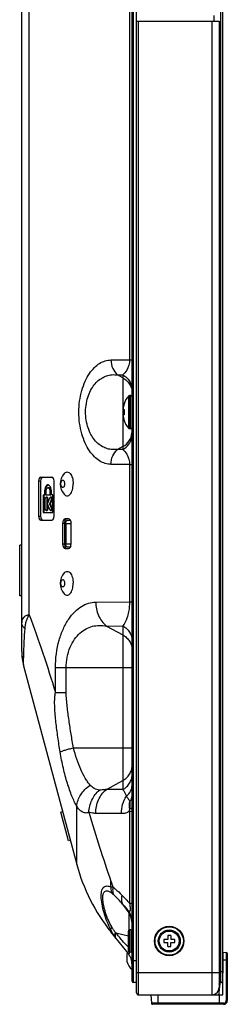
# Model space of a CAD drawing. Extents: x 0 to 4000, y 0 to 3000.
# Drawn here: x 378 to 435, y 1182 to 1449 of the extents above; entities that cross this region are included whole.
import ezdxf

# ---------------------------------------------------------------- set-up
doc = ezdxf.new("R2010")
doc.units = 0
doc.header["$LTSCALE"] = 220
doc.layers.add('00_COMPONENTS', color=7, linetype='CONTINUOUS')

msp = doc.modelspace()

# ---------------------------------------------------------------- linework, layer by layer
at = {"layer": '00_COMPONENTS', "color": 7, "linetype": 'CONTINUOUS'}
for p, q in [((409.858, 1184.726), (409.858, 1714.276)), ((408.658, 1187.926), (408.658, 1711.076)), ((409.058, 1187.526), (409.058, 1711.476)), ((432.758, 1187.526), (432.758, 1711.476)), ((433.358, 1188.126), (433.358, 1710.876)), ((378.658, 1277.4758), (378.658, 1621.5262)), ((380.6968, 1287.4054), (380.6968, 1613.5232)), ((407.9785, 1542.2685), (407.9785, 1356.7336)), ((430.858, 1450.251), (430.858, 1448.751)), ((409.858, 1448.751), (432.358, 1448.751)), ((410.358, 1448.751), (410.358, 1184.226)), ((430.358, 1448.751), (430.358, 1184.226)), ((432.358, 1448.751), (432.358, 1186.226)), ((402.9235, 1356.6809), (407.9785, 1356.7336)), ((407.9785, 1356.7336), (408.658, 1356.7336)), ((404.7439, 1352.612), (406.158, 1352.6267)), ((406.158, 1351.8447), (404.7439, 1352.612)), ((406.158, 1352.6267), (406.158, 1332.3754)), ((407.767, 1338.0971), (407.767, 1346.9049)), ((408.258, 1347.001), (407.9871, 1347.001)), ((407.9871, 1338.001), (407.9871, 1347.001)), ((408.258, 1338.001), (408.258, 1347.001)), ((406.2061, 1343.251), (406.5246, 1343.251)), ((406.4816, 1344.751), (406.5246, 1344.751)), ((406.5246, 1341.751), (406.2061, 1341.751)), ((406.5246, 1340.251), (406.4816, 1340.251)), ((408.258, 1338.001), (407.9871, 1338.001)), ((406.158, 1333.1573), (404.7439, 1332.3901)), ((406.158, 1332.3754), (404.7439, 1332.3901)), ((407.9785, 1328.2685), (402.9235, 1328.3211)), ((407.9785, 1328.2685), (408.658, 1328.2685)), ((407.9785, 1328.2685), (407.9785, 1291.001)), ((383.8425, 1324.801), (386.8716, 1324.801)), ((383.26, 1323.801), (383.7808, 1323.801)), ((383.26, 1323.801), (383.26, 1314.201)), ((383.7808, 1323.801), (383.7808, 1314.201)), ((386.0595, 1321.9214), (385.8002, 1321.9214)), ((387.4542, 1314.201), (387.4542, 1323.801)), ((384.4746, 1319.997), (385.1107, 1319.997)), ((384.4746, 1319.997), (384.4746, 1315.201)), ((384.7338, 1315.201), (384.7338, 1319.997)), ((384.8515, 1320.8637), (385.1107, 1320.8637)), ((384.8515, 1320.8637), (384.8515, 1319.997)), ((385.0733, 1316.2089), (385.0733, 1318.9774)), ((385.1107, 1319.997), (385.1107, 1320.8637)), ((385.268, 1319.997), (385.268, 1320.8637)), ((385.268, 1319.997), (386.5921, 1319.997)), ((385.5402, 1319.3949), (385.2809, 1319.3949)), ((385.491, 1318.9774), (385.7502, 1318.9774)), ((385.491, 1318.9774), (385.491, 1316.2089)), ((385.6721, 1317.5994), (386.3405, 1319.2494)), ((385.7502, 1317.7922), (385.7502, 1318.9774)), ((386.3328, 1320.8637), (386.5921, 1320.8637)), ((386.3328, 1320.8637), (386.3328, 1319.997)), ((386.763, 1319.4035), (386.5038, 1319.4035)), ((386.5921, 1319.997), (386.5921, 1320.8637)), ((386.7493, 1319.997), (386.7493, 1320.8637)), ((387.1258, 1319.997), (386.7493, 1319.997)), ((387.1258, 1315.201), (387.1258, 1319.997)), ((385.491, 1316.2089), (385.7502, 1316.2089)), ((386.3459, 1315.9564), (385.6721, 1317.5994)), ((385.7502, 1316.2089), (385.7502, 1317.4089)), ((386.6637, 1318.7239), (386.1876, 1317.6238)), ((386.1876, 1317.6238), (386.4468, 1317.6238)), ((386.1876, 1317.6238), (386.6691, 1316.4819)), ((386.4468, 1317.6238), (386.9229, 1318.7239)), ((386.9283, 1316.4819), (386.4468, 1317.6238)), ((386.6637, 1318.7239), (386.9229, 1318.7239)), ((386.6691, 1316.4819), (386.9283, 1316.4819)), ((383.26, 1314.201), (383.7808, 1314.201)), ((384.4746, 1315.201), (387.1258, 1315.201)), ((385.2809, 1315.794), (385.5402, 1315.794)), ((386.5092, 1315.8023), (386.7684, 1315.8023)), ((386.6396, 1315.8945), (386.8988, 1315.8945)), ((391.4153, 1313.501), (390.4833, 1313.501)), ((383.8425, 1313.201), (386.8716, 1313.201)), ((389.7843, 1312.301), (390.305, 1312.301)), ((389.7843, 1312.301), (389.7843, 1306.701)), ((390.305, 1312.301), (390.305, 1306.701)), ((390.6166, 1312.266), (392.1144, 1312.266)), ((390.6166, 1312.266), (390.6166, 1306.736)), ((391.7894, 1313.066), (391.0192, 1313.066)), ((392.1144, 1306.701), (392.1144, 1312.301)), ((378.658, 1306.401), (378.108, 1306.401)), ((378.108, 1292.601), (378.108, 1306.401)), ((389.7843, 1306.701), (390.305, 1306.701)), ((390.4833, 1305.501), (391.4153, 1305.501)), ((390.6166, 1306.736), (392.1144, 1306.736)), ((391.0192, 1305.936), (391.7894, 1305.936)), ((378.658, 1292.601), (378.108, 1292.601)), ((398.7819, 1290.9052), (407.9785, 1291.001)), ((407.9785, 1291.0009), (408.658, 1291.0009)), ((401.6946, 1284.3948), (406.158, 1284.4413)), ((401.6946, 1284.3948), (406.158, 1281.9732)), ((406.158, 1284.4413), (406.158, 1239.9608)), ((379.1692, 1273.5935), (393.628, 1219.6323)), ((387.8387, 1273.0994), (408.658, 1273.0994)), ((387.8387, 1266.3169), (387.8387, 1273.0994)), ((390.7514, 1266.3169), (390.7514, 1273.0993)), ((387.8387, 1266.3169), (390.7514, 1266.3169)), ((392.7345, 1251.3027), (408.658, 1251.3027)), ((401.6946, 1240.0073), (406.158, 1242.4288)), ((406.158, 1239.9608), (401.6946, 1240.0073)), ((389.7966, 1233.9315), (389.3136, 1233.802)), ((391.3842, 1226.0746), (389.3136, 1233.802)), ((393.628, 1219.6323), (393.628, 1235.453)), ((405.7454, 1233.4244), (398.7819, 1233.4969)), ((407.9785, 1234.0653), (408.658, 1234.0652)), ((407.9785, 1234.0653), (407.9785, 1209.0626)), ((391.8671, 1226.204), (391.3842, 1226.0746)), ((402.8999, 1213.6029), (402.8999, 1215.0854)), ((406.0959, 1208.8307), (407.7538, 1206.499)), ((407.7538, 1206.8996), (407.7538, 1201.7316)), ((407.9785, 1209.0626), (408.658, 1209.0626)), ((402.8999, 1201.3147), (402.8999, 1201.8455)), ((407.5605, 1195.4963), (402.8999, 1201.3147)), ((407.658, 1196.1264), (407.658, 1201.5256)), ((408.358, 1201.826), (407.958, 1201.826)), ((407.958, 1195.826), (407.958, 1201.826)), ((408.358, 1201.826), (408.358, 1195.826)), ((404.2669, 1201.0437), (407.658, 1200.2027)), ((418.358, 1199.226), (417.258, 1199.226)), ((417.258, 1199.226), (417.258, 1198.426)), ((417.258, 1198.426), (418.358, 1198.426)), ((419.158, 1200.326), (418.358, 1200.326)), ((418.358, 1200.326), (418.358, 1199.226)), ((418.358, 1197.326), (418.358, 1198.426)), ((419.158, 1200.326), (419.158, 1199.226)), ((420.258, 1199.226), (419.158, 1199.226)), ((419.158, 1198.426), (420.258, 1198.426)), ((419.158, 1197.326), (419.158, 1198.426)), ((420.258, 1198.426), (420.258, 1199.226)), ((408.358, 1195.826), (407.958, 1195.826)), ((418.358, 1197.326), (419.158, 1197.326)), ((433.3703, 1184.226), (433.4711, 1195.783)), ((433.4711, 1195.783), (434.2737, 1195.7409)), ((434.2737, 1195.7409), (434.2737, 1182.626)), ((407.2768, 1195.301), (407.2768, 1193.301)), ((408.658, 1193.526), (409.858, 1193.526)), ((433.4532, 1193.726), (434.558, 1193.726)), ((434.558, 1195.4413), (434.558, 1182.626)), ((432.358, 1190.526), (433.358, 1190.526)), ((409.858, 1190.226), (432.358, 1190.226)), ((409.858, 1187.526), (409.058, 1187.526)), ((432.3091, 1184.4225), (432.3356, 1185.938)), ((432.3161, 1184.8238), (432.5686, 1187.226)), ((432.358, 1187.526), (432.758, 1187.526)), ((432.358, 1187.226), (432.5686, 1187.226)), ((432.358, 1187.1291), (432.3682, 1187.226)), ((410.358, 1184.226), (433.3703, 1184.226)), ((413.758, 1184.226), (413.9616, 1181.8999)), ((415.758, 1181.626), (415.758, 1184.226)), ((432.1091, 1184.2279), (432.1091, 1184.226)), ((432.458, 1181.626), (432.458, 1184.226)), ((434.558, 1182.626), (434.2737, 1182.626)), ((432.458, 1181.8999), (413.9616, 1181.8999)), ((433.558, 1181.626), (414.2604, 1181.626)), ((433.5737, 1181.926), (432.458, 1181.926))]:
    msp.add_line(p, q, dxfattribs=at)
msp.add_lwpolyline([(432.0802, 1184.226), (432.1098, 1184.228), (432.1783, 1184.248), (432.2382, 1184.289), (432.2823, 1184.3467), (432.3058, 1184.4138), (432.3096, 1184.4513)], dxfattribs=at)
for radius in [4, 3.8527, 3, 2.7]:
    msp.add_circle((418.758, 1198.826), radius, dxfattribs=at)
for centre, radius, start, end in [((412.1963, 1342.801), 6.0382, 137.183588, 161.159012), ((407.9871, 1346.701), 0.3, 90, 137.183613), ((408.258, 1346.601), 0.4, 359.999996, 90), ((413.0231, 1342.5023), 6.5415, 173.427817, 180.011332), ((413.0231, 1342.4997), 6.5415, 179.988668, 186.572183), ((412.1963, 1342.201), 6.0382, 198.840988, 222.816412), ((407.9871, 1338.301), 0.3, 222.816387, 270), ((408.258, 1338.401), 0.4, 270, 0.000004), ((404.2243, 1336.4463), 4.4339, 349.820789, 352.792898), ((404.2346, 1336.4448), 4.4235, 352.795709, 359.99485), ((404.2392, 1337.2264), 4.4189, 354.681354, 355.050351), ((404.2378, 1337.2265), 4.4203, 355.050403, 356.443858), ((393.4097, 1323.001), 4.2708, 138.662445, 221.337524), ((386.08, 1322.1913), 0.5606, 109.336088, 114.847821), ((386.0683, 1322.2239), 0.526, 105.023131, 109.312582), ((393.4097, 1296.001), 4.2708, 138.662445, 221.337524), ((393.658, 1277.4758), 15, 180, 195), ((390.6618, 1277.484), 12.0038, 180.039274, 195.174943), ((358.5894, 1238.6164), 49.5983, 354.73523, 355.504232), ((441.9243, 1232.5733), 50, 195, 218.694678), ((1056.9259, 1442.6033), 692.4698, 199.1814044, 199.3221125), ((386.3225, 1192.5385), 25.6208, 39.486582, 47.488894), ((716.8692, 1503.2466), 426.5651, 223.197306, 223.603051), ((403.7855, 1204.0722), 4.8726, 0.03646, 35.469799), ((403.7807, 1203.6695), 4.8777, 5.109371, 35.457747), ((403.8099, 1203.6749), 4.8481, 4.72886, 5.076289), ((403.8056, 1203.6746), 4.8524, 0.001481, 4.728338), ((449.4154, 1240.8869), 60.2151, 221.267967, 221.428135), ((407.958, 1201.526), 0.3, 90, 180.000056), ((408.358, 1201.526), 0.3, 359.999944, 90), ((407.958, 1196.126), 0.3, 179.999944, 270), ((404.8779, 1195.7412), 3.0465, 0.215639, 1.755302), ((408.358, 1196.126), 0.3, 270, 0.000056), ((434.258, 1195.4413), 0.3, 0, 87), ((411.4289, 1194.301), 4.2708, 161.028872, 166.458692), ((411.4289, 1194.301), 4.2708, 193.541308, 229.550281), ((403.658, 1192.3704), 5, 359.999986, 38.694668), ((409.058, 1187.926), 0.4, 180, 270), ((432.758, 1188.126), 0.6, 270, 360), ((430.358, 1186.226), 2, 270, 360), ((410.358, 1184.726), 0.5, 180, 270), ((432.08, 1184.4545), 0.2284, 270.073698, 291.422407), ((432.1091, 1184.426), 0.2, 270, 359), ((432.0791, 1184.4565), 0.2306, 291.448147, 309.203982), ((432.0776, 1184.4581), 0.2328, 309.217343, 318.864429), ((432.0793, 1184.4566), 0.2305, 318.872122, 336.622244), ((432.0817, 1184.4555), 0.228, 336.641276, 345.16564), ((432.0812, 1184.4556), 0.2285, 345.16466, 358.934668), ((433.558, 1182.626), 1, 270, 360), ((433.5737, 1182.626), 0.7, 270.000477, 359.999523), ((414.2604, 1181.926), 0.3, 185, 270)]:
    msp.add_arc(centre, radius, start, end, dxfattribs=at)
for centre, major_axis, start_param, end_param in [((383.8425, 1323.801), (0, 1), 0, 1.57079633), ((384.3633, 1323.801), (0, 1), 0, 1.57079633), ((386.8716, 1323.801), (0, 1), -1.57079633, 0), ((383.8425, 1314.201), (0, 1), 1.57079633, 3.14159265), ((384.3633, 1314.201), (0, 1), -4.71238898, -3.14159265), ((386.8716, 1314.201), (0, 1), -3.14159265, -1.57079633), ((390.4833, 1312.301), (0, 1.2), 0, 1.57079633), ((391.0041, 1312.301), (0, 1.2), 0, 1.57079633), ((391.4153, 1312.301), (0, 1.2), -1.57079633, 0), ((390.4833, 1306.701), (0, 1.2), 1.57079633, 3.14159265), ((391.0041, 1306.701), (0, 1.2), -4.71238898, -3.14159265), ((391.4153, 1306.701), (0, 1.2), -3.14159265, -1.57079633)]:
    msp.add_ellipse(centre, major_axis=major_axis, ratio=0.58252427, start_param=start_param, end_param=end_param, dxfattribs=at)
for points, knots in [([(402.9235, 1328.3211), (402.3997, 1328.3266), (401.3161, 1328.4985), (399.7632, 1329.2234), (398.3, 1330.4098), (396.969, 1332.0534), (395.8208, 1334.1446), (394.5771, 1337.6091), (393.9539, 1342.501), (394.5771, 1347.3929), (395.8208, 1350.8574), (396.969, 1352.9487), (398.3, 1354.5923), (399.7632, 1355.7787), (401.3161, 1356.5036), (402.3997, 1356.6755), (402.9235, 1356.6809)], [0, 0, 0, 0, 0.04321659, 0.08909339, 0.13987619, 0.19731554, 0.26254039, 0.33580207, 0.5, 0.66419793, 0.73745961, 0.80268446, 0.86012381, 0.91090661, 0.95678341, 1, 1, 1, 1]), ([(402.9235, 1356.6809), (402.9255, 1355.9013), (403.2374, 1354.3626), (404.1715, 1353.084), (404.7439, 1352.612)], [0, 0, 0, 0, 0.51238772, 1, 1, 1, 1]), ([(407.9785, 1356.7336), (407.9758, 1355.7457), (407.567, 1354.1753), (406.5722, 1352.9768), (406.158, 1352.6267)], [0, 0, 0, 0, 0.64560881, 1, 1, 1, 1]), ([(404.7439, 1332.3901), (404.2779, 1332.321), (403.3335, 1332.2751), (401.9271, 1332.5174), (400.5758, 1333.0857), (398.8117, 1334.3497), (397.4015, 1336.3311), (396.4807, 1338.763), (395.9097, 1341.6673), (396.0532, 1344.6999), (396.8992, 1347.4591), (398.0135, 1349.6471), (399.5703, 1351.3429), (401.4013, 1352.3061), (402.3358, 1352.5521), (402.7996, 1352.6199)], [0, 0, 0, 0, 0.04988481, 0.09925421, 0.14990757, 0.20375379, 0.3273644, 0.39978527, 0.47832309, 0.63952799, 0.71451479, 0.78255755, 0.89871226, 0.95036147, 1, 1, 1, 1]), ([(402.7996, 1352.6199), (402.9591, 1352.6432), (403.6051, 1352.7128), (404.2609, 1352.6836), (404.7439, 1352.612)], [0, 0, 0, 0, 0.24814118, 1, 1, 1, 1]), ([(406.158, 1352.6267), (406.5321, 1352.4238), (407.227, 1351.9251), (408.0331, 1350.9418), (408.542, 1349.7936), (408.658, 1348.967), (408.658, 1348.5577)], [0, 0, 0, 0, 0.25536894, 0.50666444, 0.75437809, 1, 1, 1, 1]), ([(406.158, 1351.8447), (406.5321, 1351.6418), (407.227, 1351.1432), (408.0331, 1350.1598), (408.542, 1349.0116), (408.658, 1348.1851), (408.658, 1347.7758)], [0, 0, 0, 0, 0.25536894, 0.50666444, 0.75437809, 1, 1, 1, 1]), ([(406.158, 1333.1573), (406.8347, 1333.5244), (408.0249, 1334.5723), (408.5695, 1336.0704), (408.639, 1336.8168)], [0, 0, 0, 0, 0.50665548, 1, 1, 1, 1]), ([(406.158, 1332.3754), (406.7801, 1332.7129), (407.8842, 1333.6504), (408.4664, 1334.9835), (408.5884, 1335.6627)], [0, 0, 0, 0, 0.50632476, 1, 1, 1, 1]), ([(402.9235, 1328.3211), (402.9255, 1329.1008), (403.2374, 1330.6394), (404.1715, 1331.9181), (404.7439, 1332.3901)], [0, 0, 0, 0, 0.51238772, 1, 1, 1, 1]), ([(406.158, 1332.3754), (406.5722, 1332.0253), (407.567, 1330.8268), (407.9758, 1329.2564), (407.9785, 1328.2685)], [0, 0, 0, 0, 0.35439119, 1, 1, 1, 1]), ([(390.203, 1325.8219), (390.315, 1325.9492), (390.5573, 1326.1629), (391.0207, 1326.2929), (391.4835, 1326.1569), (391.8807, 1325.8018), (392.2095, 1325.2745), (392.4595, 1324.6032), (392.6159, 1323.8291), (392.6513, 1323.2814), (392.6513, 1323.001)], [0, 0, 0, 0, 0.10440839, 0.19396651, 0.28371348, 0.38856387, 0.51528576, 0.66315298, 0.82737395, 1, 1, 1, 1]), ([(385.8002, 1322.7489), (385.7374, 1322.7489), (385.6043, 1322.7217), (385.4226, 1322.6064), (385.2594, 1322.4265), (385.0606, 1322.0928), (384.8945, 1321.563), (384.8515, 1321.1054), (384.8515, 1320.8637)], [0, 0, 0, 0, 0.08260247, 0.17367421, 0.27861148, 0.39929074, 0.68217284, 1, 1, 1, 1]), ([(385.1107, 1320.8637), (385.1107, 1321.0713), (385.1428, 1321.4705), (385.2879, 1322.0145), (385.5096, 1322.4427), (385.7294, 1322.6469), (385.8444, 1322.7001)], [0, 0, 0, 0, 0.30264841, 0.58074025, 0.81525532, 1, 1, 1, 1]), ([(385.268, 1320.8637), (385.268, 1320.9994), (385.2918, 1321.2569), (385.3998, 1321.5944), (385.5606, 1321.8429), (385.7273, 1321.9214), (385.8002, 1321.9214)], [0, 0, 0, 0, 0.31924035, 0.60317143, 0.82834435, 1, 1, 1, 1]), ([(386.7493, 1320.8637), (386.7493, 1321.1054), (386.7063, 1321.5631), (386.5401, 1322.0929), (386.3412, 1322.4266), (386.178, 1322.6065), (385.9962, 1322.7218), (385.863, 1322.7489), (385.8002, 1322.7489)], [0, 0, 0, 0, 0.31784948, 0.60072337, 0.72139119, 0.82631982, 0.91739086, 1, 1, 1, 1]), ([(385.8002, 1321.9214), (385.8732, 1321.9214), (386.04, 1321.8429), (386.2008, 1321.5945), (386.309, 1321.257), (386.3328, 1320.9994), (386.3328, 1320.8637)], [0, 0, 0, 0, 0.1716696, 0.39680551, 0.68072072, 1, 1, 1, 1]), ([(386.5921, 1320.8637), (386.5921, 1320.9994), (386.5683, 1321.257), (386.4601, 1321.5945), (386.2992, 1321.8429), (386.1324, 1321.9214), (386.0595, 1321.9214)], [0, 0, 0, 0, 0.31927928, 0.60319449, 0.8283304, 1, 1, 1, 1]), ([(389.3186, 1323.001), (389.3186, 1323.1292), (389.3412, 1323.3726), (389.4427, 1323.692), (389.5952, 1323.9266), (389.7529, 1324.001), (389.8219, 1324.001)], [0, 0, 0, 0, 0.31906317, 0.60302069, 0.82817349, 1, 1, 1, 1]), ([(389.8219, 1322.001), (389.7529, 1322.001), (389.5952, 1322.0755), (389.4427, 1322.3101), (389.3412, 1322.6295), (389.3186, 1322.8728), (389.3186, 1323.001)], [0, 0, 0, 0, 0.17182651, 0.39697931, 0.68093683, 1, 1, 1, 1]), ([(389.8219, 1324.001), (389.891, 1324.001), (390.0486, 1323.9266), (390.2011, 1323.692), (390.3026, 1323.3726), (390.3253, 1323.1292), (390.3253, 1323.001)], [0, 0, 0, 0, 0.17182651, 0.39697931, 0.68093683, 1, 1, 1, 1]), ([(390.3253, 1323.001), (390.3253, 1322.8728), (390.3026, 1322.6295), (390.2011, 1322.3101), (390.0486, 1322.0755), (389.891, 1322.001), (389.8219, 1322.001)], [0, 0, 0, 0, 0.31906317, 0.60302069, 0.82817349, 1, 1, 1, 1]), ([(390.203, 1320.1802), (390.315, 1320.0529), (390.5573, 1319.8392), (391.0207, 1319.7092), (391.4835, 1319.8452), (391.8807, 1320.2003), (392.2095, 1320.7276), (392.4595, 1321.3989), (392.6159, 1322.173), (392.6513, 1322.7207), (392.6513, 1323.001)], [0, 0, 0, 0, 0.10440839, 0.19396651, 0.28371348, 0.38856387, 0.51528576, 0.66315298, 0.82737395, 1, 1, 1, 1]), ([(385.0733, 1318.9774), (385.0733, 1319.0307), (385.0839, 1319.1331), (385.127, 1319.2861), (385.217, 1319.3949), (385.2809, 1319.3949)], [0, 0, 0, 0, 0.32332762, 0.6117777, 1, 1, 1, 1]), ([(385.2809, 1319.3949), (385.345, 1319.3949), (385.4365, 1319.2877), (385.4802, 1319.1338), (385.491, 1319.031), (385.491, 1318.9774)], [0, 0, 0, 0, 0.38747757, 0.67589273, 1, 1, 1, 1]), ([(385.7502, 1318.9774), (385.7502, 1319.031), (385.7395, 1319.1338), (385.6958, 1319.2877), (385.6042, 1319.3949), (385.5402, 1319.3949)], [0, 0, 0, 0, 0.32410719, 0.61252233, 1, 1, 1, 1]), ([(386.3405, 1319.2494), (386.3497, 1319.2719), (386.3819, 1319.3395), (386.4512, 1319.4035), (386.5038, 1319.4035)], [0, 0, 0, 0, 0.31611859, 1, 1, 1, 1]), ([(386.5038, 1319.4035), (386.6051, 1319.4035), (386.7087, 1319.1765), (386.7182, 1318.9437), (386.6913, 1318.7908), (386.6637, 1318.7239)], [0, 0, 0, 0, 0.40510083, 0.71039261, 1, 1, 1, 1]), ([(386.9229, 1318.7239), (386.9505, 1318.7908), (386.9774, 1318.9437), (386.9679, 1319.1765), (386.8643, 1319.4035), (386.763, 1319.4035)], [0, 0, 0, 0, 0.28960739, 0.59489917, 1, 1, 1, 1]), ([(385.2809, 1315.794), (385.2173, 1315.794), (385.1275, 1315.9018), (385.084, 1316.054), (385.0733, 1316.1559), (385.0733, 1316.2089)], [0, 0, 0, 0, 0.38823849, 0.67643677, 1, 1, 1, 1]), ([(385.491, 1316.2089), (385.491, 1316.1556), (385.4801, 1316.0532), (385.4361, 1315.9002), (385.3447, 1315.794), (385.2809, 1315.794)], [0, 0, 0, 0, 0.3243415, 0.61249639, 1, 1, 1, 1]), ([(385.5402, 1315.794), (385.6039, 1315.794), (385.6953, 1315.9002), (385.7393, 1316.0532), (385.7502, 1316.1556), (385.7502, 1316.2089)], [0, 0, 0, 0, 0.38750372, 0.67565857, 1, 1, 1, 1]), ([(386.6691, 1316.4819), (386.7084, 1316.3865), (386.7327, 1316.1822), (386.6905, 1315.9773), (386.6396, 1315.8945)], [0, 0, 0, 0, 0.51483082, 1, 1, 1, 1]), ([(386.8988, 1315.8945), (386.9497, 1315.9773), (386.9919, 1316.1822), (386.9676, 1316.3865), (386.9283, 1316.4819)], [0, 0, 0, 0, 0.48516918, 1, 1, 1, 1]), ([(386.5092, 1315.8023), (386.4933, 1315.8023), (386.4152, 1315.8215), (386.3694, 1315.8992), (386.3459, 1315.9564)], [0, 0, 0, 0, 0.20377726, 1, 1, 1, 1]), ([(386.6396, 1315.8945), (386.631, 1315.8806), (386.6002, 1315.8365), (386.5472, 1315.8023), (386.5092, 1315.8023)], [0, 0, 0, 0, 0.30074847, 1, 1, 1, 1]), ([(386.7684, 1315.8023), (386.7803, 1315.8023), (386.8354, 1315.812), (386.8763, 1315.858), (386.8988, 1315.8945)], [0, 0, 0, 0, 0.21694632, 1, 1, 1, 1]), ([(390.6166, 1312.266), (390.6166, 1312.3686), (390.6347, 1312.5633), (390.7159, 1312.8188), (390.8379, 1313.0065), (390.964, 1313.066), (391.0192, 1313.066)], [0, 0, 0, 0, 0.31908592, 0.60302107, 0.82815932, 1, 1, 1, 1]), ([(391.7894, 1313.066), (391.8092, 1313.066), (391.8981, 1313.0526), (391.9706, 1312.9872), (392.0121, 1312.9324)], [0, 0, 0, 0, 0.22359448, 1, 1, 1, 1]), ([(391.0192, 1305.936), (390.964, 1305.936), (390.8379, 1305.9956), (390.7159, 1306.1833), (390.6347, 1306.4388), (390.6166, 1306.6335), (390.6166, 1306.736)], [0, 0, 0, 0, 0.17184068, 0.39697893, 0.68091408, 1, 1, 1, 1]), ([(392.0121, 1306.0696), (391.9966, 1306.0491), (391.9395, 1305.9828), (391.8519, 1305.936), (391.7894, 1305.936)], [0, 0, 0, 0, 0.29130548, 1, 1, 1, 1]), ([(390.203, 1298.8219), (390.315, 1298.9492), (390.5573, 1299.1629), (391.0207, 1299.2929), (391.4835, 1299.1569), (391.8807, 1298.8018), (392.2095, 1298.2745), (392.4595, 1297.6032), (392.6159, 1296.8291), (392.6513, 1296.2814), (392.6513, 1296.001)], [0, 0, 0, 0, 0.10440839, 0.19396651, 0.28371348, 0.38856387, 0.51528576, 0.66315298, 0.82737395, 1, 1, 1, 1]), ([(389.3186, 1296.001), (389.3186, 1296.1292), (389.3412, 1296.3726), (389.4427, 1296.692), (389.5952, 1296.9266), (389.7529, 1297.001), (389.8219, 1297.001)], [0, 0, 0, 0, 0.31906317, 0.60302069, 0.82817349, 1, 1, 1, 1]), ([(389.8219, 1295.001), (389.7529, 1295.001), (389.5952, 1295.0755), (389.4427, 1295.3101), (389.3412, 1295.6295), (389.3186, 1295.8728), (389.3186, 1296.001)], [0, 0, 0, 0, 0.17182651, 0.39697931, 0.68093683, 1, 1, 1, 1]), ([(389.8219, 1297.001), (389.891, 1297.001), (390.0486, 1296.9266), (390.2011, 1296.692), (390.3026, 1296.3726), (390.3253, 1296.1292), (390.3253, 1296.001)], [0, 0, 0, 0, 0.17182651, 0.39697931, 0.68093683, 1, 1, 1, 1]), ([(390.3253, 1296.001), (390.3253, 1295.8728), (390.3026, 1295.6295), (390.2011, 1295.3101), (390.0486, 1295.0755), (389.891, 1295.001), (389.8219, 1295.001)], [0, 0, 0, 0, 0.31906317, 0.60302069, 0.82817349, 1, 1, 1, 1]), ([(390.203, 1293.1802), (390.315, 1293.0529), (390.5573, 1292.8392), (391.0207, 1292.7092), (391.4835, 1292.8452), (391.8807, 1293.2003), (392.2095, 1293.7276), (392.4595, 1294.3989), (392.6159, 1295.173), (392.6513, 1295.7207), (392.6513, 1296.001)], [0, 0, 0, 0, 0.10440839, 0.19396651, 0.28371348, 0.38856387, 0.51528576, 0.66315298, 0.82737395, 1, 1, 1, 1]), ([(387.8387, 1273.0994), (387.8387, 1275.5982), (388.3014, 1279.2446), (389.863, 1283.5922), (391.3049, 1286.2186), (392.9762, 1288.2824), (394.8135, 1289.7722), (396.7635, 1290.6825), (398.1243, 1290.8983), (398.7819, 1290.9052)], [0, 0, 0, 0, 0.32839408, 0.47491732, 0.60536732, 0.72024648, 0.82181245, 0.91356645, 1, 1, 1, 1]), ([(398.7819, 1290.9052), (398.7852, 1289.6577), (399.2842, 1287.1959), (400.7787, 1285.1501), (401.6946, 1284.3948)], [0, 0, 0, 0, 0.51238773, 1, 1, 1, 1]), ([(407.9785, 1291.001), (407.9769, 1290.0905), (407.8368, 1288.5688), (407.244, 1286.3438), (406.6259, 1285.0712), (406.1581, 1284.4413)], [0, 0, 0, 0, 0.39586029, 0.65884596, 1, 1, 1, 1]), ([(380.6968, 1287.4054), (380.3863, 1287.3941), (379.8144, 1287.2404), (379.1347, 1286.7634), (378.7311, 1286.1072), (378.658, 1285.6143), (378.658, 1285.368)], [0, 0, 0, 0, 0.29320813, 0.54131728, 0.76759291, 1, 1, 1, 1]), ([(380.6968, 1287.4054), (380.5974, 1287.2927), (380.431, 1287.0377), (380.1156, 1286.5001), (379.8287, 1285.7325), (379.6007, 1284.738), (379.5136, 1284.0437), (379.4817, 1283.6871)], [0, 0, 0, 0, 0.1136882, 0.22906577, 0.47147921, 0.72919578, 1, 1, 1, 1]), ([(380.6968, 1287.4054), (382.0125, 1283.9845), (384.506, 1276.9902), (386.7506, 1269.9137), (387.8387, 1266.3169)], [0, 0, 0, 0, 0.49376416, 1, 1, 1, 1]), ([(379.4817, 1283.6871), (379.237, 1283.9283), (378.8289, 1284.4341), (378.658, 1285.0749), (378.658, 1285.368)], [0, 0, 0, 0, 0.53955212, 1, 1, 1, 1]), ([(390.7514, 1273.0993), (390.7514, 1274.9857), (391.2578, 1277.748), (392.9152, 1280.7943), (394.3987, 1282.4904), (396.0824, 1283.6814), (397.8997, 1284.387), (399.798, 1284.6342), (401.0668, 1284.5152), (401.6946, 1284.3948)], [0, 0, 0, 0, 0.31350955, 0.450515, 0.57299713, 0.68460997, 0.78999023, 0.89376203, 1, 1, 1, 1]), ([(406.158, 1284.4413), (406.5321, 1284.2383), (407.227, 1283.7397), (408.0331, 1282.7564), (408.542, 1281.6082), (408.658, 1280.7816), (408.658, 1280.3723)], [0, 0, 0, 0, 0.25536894, 0.50666444, 0.75437809, 1, 1, 1, 1]), ([(379.4817, 1283.6871), (379.3804, 1282.5574), (379.2549, 1280.4857), (379.1754, 1278.4124), (379.146, 1277.4722)], [0, 0, 0, 0, 0.54665014, 1, 1, 1, 1]), ([(406.158, 1281.9732), (406.5321, 1281.7703), (407.227, 1281.2717), (408.0331, 1280.2883), (408.542, 1279.1401), (408.658, 1278.3136), (408.658, 1277.9042)], [0, 0, 0, 0, 0.25536894, 0.50666444, 0.75437809, 1, 1, 1, 1]), ([(379.146, 1277.4722), (379.1351, 1277.1232), (379.1059, 1276.0799), (379.0808, 1275.0364), (379.0766, 1274.3419)], [0, 0, 0, 0, 0.33453186, 1, 1, 1, 1]), ([(379.0766, 1274.3419), (379.0762, 1274.277), (379.0824, 1274.0253), (379.1208, 1273.7741), (379.1692, 1273.5935)], [0, 0, 0, 0, 0.25753734, 1, 1, 1, 1]), ([(389.11, 1250.1782), (388.8942, 1251.5218), (388.482, 1254.2128), (388.0417, 1257.5877), (387.7712, 1260.2964), (387.6309, 1262.3275), (387.595, 1264.0176), (387.669, 1265.3488), (387.7625, 1266.002), (387.8387, 1266.3169)], [0, 0, 0, 0, 0.25127475, 0.50269204, 0.62837787, 0.7538678, 0.87862143, 0.94016634, 1, 1, 1, 1]), ([(392.7345, 1251.3027), (392.5158, 1252.5446), (392.0902, 1255.0316), (391.601, 1258.1482), (391.2522, 1260.6495), (391.0191, 1262.5313), (390.8323, 1264.4192), (390.7514, 1265.6839), (390.7514, 1266.3169)], [0, 0, 0, 0, 0.24961485, 0.49941844, 0.62441809, 0.74950279, 0.87469472, 1, 1, 1, 1]), ([(389.11, 1250.1782), (389.2796, 1250.2745), (389.723, 1250.459), (390.5192, 1250.7251), (391.5522, 1251.0155), (392.3184, 1251.205), (392.7345, 1251.3027)], [0, 0, 0, 0, 0.15382218, 0.37722669, 0.66275865, 1, 1, 1, 1]), ([(393.628, 1235.453), (393.3814, 1235.8578), (392.9117, 1236.7567), (392.2756, 1238.2312), (391.6528, 1239.8926), (390.8374, 1242.4034), (389.9235, 1245.8377), (389.3488, 1248.6921), (389.11, 1250.1782)], [0, 0, 0, 0, 0.09193405, 0.19628775, 0.31130429, 0.43586598, 0.70811186, 1, 1, 1, 1]), ([(397.2542, 1241.1857), (397.0169, 1241.4604), (396.5578, 1242.0681), (395.6779, 1243.4631), (394.6571, 1245.5104), (393.5864, 1248.2722), (392.9922, 1250.2598), (392.7345, 1251.3027)], [0, 0, 0, 0, 0.09761705, 0.20429954, 0.44313122, 0.71116847, 1, 1, 1, 1]), ([(406.158, 1242.4288), (406.5321, 1242.6318), (407.227, 1243.1304), (408.0331, 1244.1137), (408.542, 1245.2619), (408.658, 1246.0885), (408.658, 1246.4978)], [0, 0, 0, 0, 0.25536894, 0.50666444, 0.75437809, 1, 1, 1, 1]), ([(406.158, 1239.9608), (406.5321, 1240.1637), (407.227, 1240.6623), (408.0331, 1241.6457), (408.542, 1242.7939), (408.658, 1243.6205), (408.658, 1244.0298)], [0, 0, 0, 0, 0.25536894, 0.50666444, 0.75437809, 1, 1, 1, 1]), ([(393.628, 1235.453), (393.7164, 1236.5471), (394.5751, 1238.8092), (396.258, 1240.4868), (397.2542, 1241.1857)], [0, 0, 0, 0, 0.47424545, 1, 1, 1, 1]), ([(396.8681, 1233.788), (396.9543, 1234.9363), (397.5569, 1237.1946), (398.9426, 1239.0852), (399.7808, 1239.8391)], [0, 0, 0, 0, 0.50531532, 1, 1, 1, 1]), ([(399.7808, 1239.8391), (399.3, 1239.8486), (398.3298, 1240.1657), (397.577, 1240.8121), (397.2542, 1241.1857)], [0, 0, 0, 0, 0.49345182, 1, 1, 1, 1]), ([(398.7819, 1233.4969), (398.7852, 1234.7443), (399.2842, 1237.2062), (400.7787, 1239.252), (401.6946, 1240.0073)], [0, 0, 0, 0, 0.51238773, 1, 1, 1, 1]), ([(401.6946, 1240.0073), (401.5346, 1239.9766), (400.9022, 1239.8712), (400.2588, 1239.8297), (399.7808, 1239.8391)], [0, 0, 0, 0, 0.2541423, 1, 1, 1, 1]), ([(406.158, 1239.9608), (406.2439, 1239.8452), (406.6251, 1239.2911), (406.9242, 1238.6826), (407.1196, 1238.1919)], [0, 0, 0, 0, 0.21421873, 1, 1, 1, 1]), ([(407.1196, 1238.1919), (407.5829, 1238.5589), (408.3618, 1239.454), (408.658, 1240.6154), (408.658, 1241.1716)], [0, 0, 0, 0, 0.51522099, 1, 1, 1, 1]), ([(405.7454, 1233.4244), (405.7476, 1234.2696), (405.9812, 1235.9477), (406.6728, 1237.4979), (407.1196, 1238.1919)], [0, 0, 0, 0, 0.5059513, 1, 1, 1, 1]), ([(407.1196, 1238.1919), (407.2761, 1237.9561), (407.6124, 1237.4852), (407.9612, 1236.9908), (408.0351, 1236.6981)], [0, 0, 0, 0, 0.48385476, 1, 1, 1, 1]), ([(408.0351, 1234.7286), (408.0136, 1234.8953), (407.9498, 1235.5498), (407.9689, 1236.2132), (408.0351, 1236.6981)], [0, 0, 0, 0, 0.25564463, 1, 1, 1, 1]), ([(408.0351, 1236.6981), (408.2274, 1236.9254), (408.5411, 1237.4202), (408.658, 1237.999), (408.658, 1238.2756)], [0, 0, 0, 0, 0.51845282, 1, 1, 1, 1]), ([(408.0351, 1236.6981), (408.0365, 1236.5527), (408.0416, 1235.8962), (408.0472, 1235.2395), (408.0351, 1234.7286)], [0, 0, 0, 0, 0.22155652, 1, 1, 1, 1]), ([(396.8681, 1233.788), (396.7135, 1233.7047), (396.3949, 1233.5938), (395.7563, 1233.5894), (395.008, 1233.9005), (394.2513, 1234.5716), (393.8289, 1235.1384), (393.628, 1235.453)], [0, 0, 0, 0, 0.13182084, 0.24751383, 0.47260533, 0.71991497, 1, 1, 1, 1]), ([(396.8681, 1233.788), (397.8308, 1230.6376), (399.7904, 1224.3869), (401.8296, 1218.1609), (402.8999, 1215.0854)], [0, 0, 0, 0, 0.50287551, 1, 1, 1, 1]), ([(398.7819, 1233.4969), (398.6217, 1233.4985), (397.9757, 1233.528), (397.3344, 1233.6499), (396.8681, 1233.788)], [0, 0, 0, 0, 0.24781555, 1, 1, 1, 1]), ([(407.9785, 1234.0653), (407.6468, 1233.8339), (406.9145, 1233.5033), (406.1249, 1233.4204), (405.7454, 1233.4244)], [0, 0, 0, 0, 0.51588449, 1, 1, 1, 1]), ([(408.0351, 1234.7286), (408.1259, 1234.7522), (408.2879, 1234.8004), (408.5018, 1234.8869), (408.658, 1234.9955), (408.658, 1235.0751)], [0, 0, 0, 0, 0.38349276, 0.67445237, 1, 1, 1, 1]), ([(402.8999, 1201.8455), (402.5249, 1202.5709), (401.8472, 1204.0861), (401.0393, 1206.4336), (400.4776, 1208.7578), (400.2531, 1210.596), (400.3049, 1211.867), (400.4651, 1212.7396), (400.8329, 1213.45), (401.425, 1213.7481), (401.887, 1213.799), (402.3834, 1213.7366), (402.7215, 1213.6495), (402.8999, 1213.6029)], [0, 0, 0, 0, 0.17229191, 0.34958603, 0.52318437, 0.67610947, 0.73871971, 0.79024426, 0.86439095, 0.89495734, 0.92637593, 0.96109782, 1, 1, 1, 1]), ([(403.1432, 1202.6577), (402.8029, 1203.2407), (402.1835, 1204.4897), (401.5614, 1206.1299), (401.1571, 1207.5013), (400.9185, 1208.5209), (400.7588, 1209.494), (400.6903, 1210.3793), (400.7207, 1211.1374), (400.8513, 1211.7394), (401.0836, 1212.1779), (401.4273, 1212.4302), (401.8357, 1212.4776), (402.2675, 1212.3684), (402.7283, 1212.1365), (403.0317, 1211.9238), (403.1893, 1211.8018)], [0, 0, 0, 0, 0.16402063, 0.33788566, 0.42559026, 0.51126285, 0.59214796, 0.66496827, 0.72669623, 0.77584221, 0.81366222, 0.84466724, 0.87525231, 0.91021051, 0.95158689, 1, 1, 1, 1]), ([(402.8999, 1213.6029), (402.8866, 1213.4443), (402.87, 1212.8328), (403.0017, 1212.2136), (403.1893, 1211.8018)], [0, 0, 0, 0, 0.26014923, 1, 1, 1, 1]), ([(402.8999, 1213.6029), (402.9446, 1213.5911), (403.1297, 1213.5429), (403.3166, 1213.4976), (403.4606, 1213.4799)], [0, 0, 0, 0, 0.24170764, 1, 1, 1, 1]), ([(403.1893, 1211.8018), (403.2261, 1211.7734), (403.3787, 1211.6525), (403.526, 1211.525), (403.6353, 1211.4248)], [0, 0, 0, 0, 0.23866125, 1, 1, 1, 1]), ([(403.4606, 1213.4799), (403.3915, 1213.125), (403.3422, 1212.4221), (403.5025, 1211.7309), (403.6353, 1211.4248)], [0, 0, 0, 0, 0.52008695, 1, 1, 1, 1]), ([(403.4606, 1213.4799), (403.6718, 1213.3177), (404.5309, 1212.6282), (405.3314, 1211.8663), (405.9029, 1211.2574)], [0, 0, 0, 0, 0.24175009, 1, 1, 1, 1]), ([(405.9029, 1211.2574), (405.7888, 1210.8348), (405.6837, 1209.9978), (405.9057, 1209.1701), (406.0959, 1208.8307)], [0, 0, 0, 0, 0.52945064, 1, 1, 1, 1]), ([(407.9785, 1209.0626), (408.0095, 1208.8885), (408.0667, 1208.5362), (408.1276, 1208.018), (408.1522, 1207.554), (408.1294, 1207.1994), (408.0723, 1206.9744), (407.9716, 1206.8564), (407.8515, 1206.8487), (407.7865, 1206.8803), (407.7538, 1206.8996)], [0, 0, 0, 0, 0.21490463, 0.4338205, 0.63401827, 0.77894628, 0.86424122, 0.91382627, 0.95390872, 1, 1, 1, 1]), ([(402.8999, 1201.8455), (402.8889, 1201.9044), (402.8799, 1202.1951), (403.0179, 1202.4685), (403.1432, 1202.6577)], [0, 0, 0, 0, 0.2088177, 1, 1, 1, 1]), ([(404.2721, 1199.6016), (404.1308, 1199.778), (403.8775, 1200.1441), (403.4132, 1200.8889), (403.0991, 1201.4607), (402.8999, 1201.8455)], [0, 0, 0, 0, 0.25743901, 0.50628867, 1, 1, 1, 1]), ([(404.1557, 1201.1701), (404.0619, 1201.2772), (403.8849, 1201.5085), (403.5404, 1202.0002), (403.2994, 1202.3903), (403.1432, 1202.6577)], [0, 0, 0, 0, 0.23719241, 0.48429207, 1, 1, 1, 1]), ([(404.2721, 1199.6016), (404.1961, 1199.6965), (404.0715, 1199.9193), (403.9629, 1200.4604), (404.0525, 1200.8935), (404.1557, 1201.1701)], [0, 0, 0, 0, 0.22284456, 0.45866012, 1, 1, 1, 1]), ([(404.3832, 1199.4629), (404.3068, 1199.5583), (404.1814, 1199.7829), (404.0724, 1200.3282), (404.1629, 1200.7648), (404.2669, 1201.0437)], [0, 0, 0, 0, 0.22256711, 0.45835833, 1, 1, 1, 1]), ([(407.6579, 1197.1579), (407.0516, 1197.7393), (406.1663, 1198.6666), (405.0917, 1200.0105), (404.5422, 1200.6983), (404.2669, 1201.0437)], [0, 0, 0, 0, 0.48827116, 0.74330473, 1, 1, 1, 1]), ([(407.9244, 1195.7527), (407.9246, 1195.6907), (407.92, 1195.5809), (407.9036, 1195.4362), (407.8322, 1195.2794), (407.699, 1195.3446), (407.6273, 1195.4172), (407.5831, 1195.468), (407.5605, 1195.4963)], [0, 0, 0, 0, 0.23694944, 0.40977943, 0.59239326, 0.74682108, 0.8616338, 1, 1, 1, 1]), ([(432.3071, 1184.4216), (432.3076, 1184.4217), (432.3082, 1184.4218), (432.3091, 1184.4223), (432.3091, 1184.4225)], [0, 0, 0, 0, 0.69179684, 1, 1, 1, 1]), ([(433.558, 1181.626), (433.5602, 1181.626), (433.5619, 1181.6372), (433.5649, 1181.6512), (433.5671, 1181.6803), (433.5705, 1181.7334), (433.573, 1181.8172), (433.5737, 1181.8878), (433.5737, 1181.926)], [0, 0, 0, 0, 0.02170698, 0.07915403, 0.17169022, 0.29569307, 0.61892923, 1, 1, 1, 1])]:
    msp.add_open_spline(points, degree=3, knots=knots, dxfattribs=at)
for points in [[(406.5246, 1344.751), (406.3572, 1344.2681), (406.2519, 1343.7601), (406.2061, 1343.251)], [(406.2061, 1341.751), (406.2519, 1341.2419), (406.3572, 1340.734), (406.5246, 1340.251)], [(406.0959, 1208.8307), (406.6489, 1208.1873), (407.2015, 1207.5436), (407.7538, 1206.8996)]]:
    msp.add_open_spline(points, degree=3, dxfattribs=at)

doc.saveas('drawing.dxf')
